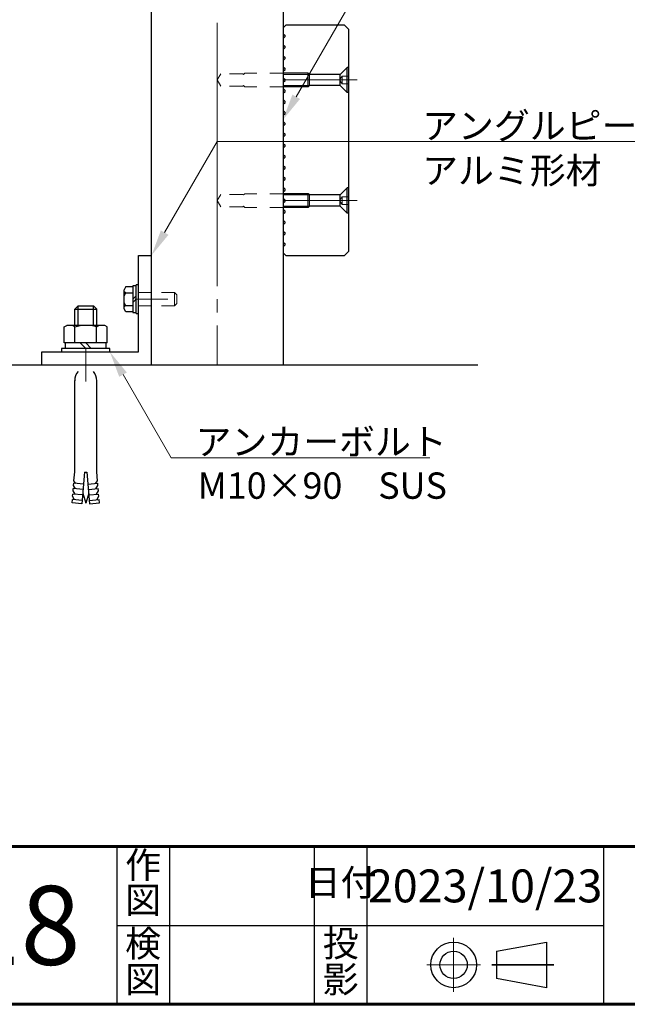
# Model space of a CAD drawing. Extents: x 0 to 420, y 0 to 297.
# Drawn here: x 328 to 374, y 10 to 85 of the extents above; entities that cross this region are included whole.
import ezdxf
from ezdxf.enums import TextEntityAlignment as Align

# ---------------------------------------------------------------- set-up
doc = ezdxf.new("R2010")
doc.units = 0
doc.linetypes.add('CENTER2', pattern=[23, 20, -1, 1, -1])
doc.linetypes.add('DASHED2', pattern=[2, 1, -1])
for name, color, linetype, lineweight in [('GL', 243, 'Continuous', 30), ('中心線', 3, 'CENTER2', 9), ('実線1', 7, 'Continuous', 25), ('実線2', 4, 'Continuous', 15), ('破線', 4, 'DASHED2', 9)]:
    doc.layers.add(name, color=color, linetype=linetype, lineweight=lineweight)
doc.styles.add('MSゴシック', font='MS Gothic.ttf')
doc.styles.add('高さ2MSゴシック', font='MS Gothic.ttf')

# ---------------------------------------------------------------- blocks, each defined once
blk = doc.blocks.new('A3規格図枠')
at = {"layer": '中心線', "color": 0}
for p, q in [((360.607, 10.956), (360.607, 15.044)), ((358.564, 13), (362.651, 13))]:
    blk.add_line(p, q, dxfattribs=at)
at = {"layer": '実線1', "lineweight": 60}
for p, q in [((252, 22), (410, 22)), ((410, 10), (15, 10))]:
    blk.add_line(p, q, dxfattribs=at)
at = {"layer": '実線1'}
for p, q in [((335, 22), (335, 16)), ((339, 22), (339, 16)), ((350, 22), (350, 16)), ((354, 22), (354, 16)), ((372, 22), (372, 10)), ((335, 16), (335, 10)), ((335, 16), (372, 16)), ((339, 16), (339, 10)), ((350, 16), (350, 10)), ((354, 16), (354, 10)), ((363.856, 14.041), (367.671, 14.736)), ((367.671, 14.736), (367.671, 11.264)), ((363.856, 14.041), (363.856, 11.959)), ((367.671, 11.264), (363.856, 11.959))]:
    blk.add_line(p, q, dxfattribs=at)
at = {"layer": '実線1', "lineweight": 35}
blk.add_line((368.219, 13), (363.501, 13), dxfattribs=at)
at = {"layer": '実線1'}
for radius in [1.736, 1.041]:
    blk.add_circle((360.607, 13), radius, dxfattribs=at)
at = {"layer": '実線1', "char_height": 2, "width": 2.61198, "attachment_point": 5, "style": 'MSゴシック'}
for s, insert, line_spacing_factor in [('作 \\P図', (337, 19), 0.803168), ('日付 ', (352.019, 19), 0.820694), ('検 図', (337, 13), 0.81472), ('投 影', (352.019, 13), 0.820694)]:
    blk.add_mtext(s, dxfattribs=dict(at, insert=insert, line_spacing_factor=line_spacing_factor))
at = {"layer": '実線1', "style": 'MSゴシック', "flags": 8}
for tag, p in [('作図者', (344.5, 19)), ('製作日', (363, 19))]:
    blk.add_attdef(tag, text='', height=2.5, dxfattribs=at).set_placement(p, align=Align.MIDDLE_CENTER)
at = {"layer": '実線1', "style": 'MSゴシック'}
blk.add_attdef('製品名', text='', height=6, dxfattribs=at).set_placement((296.5, 16), align=Align.MIDDLE_CENTER)
at = {"layer": '実線1', "style": 'MSゴシック', "flags": 8}
blk.add_attdef('検図者', text='', height=2.5, dxfattribs=at).set_placement((344.5, 13), align=Align.MIDDLE)

msp = doc.modelspace()

# ---------------------------------------------------------------- linework, layer by layer
at = {"color": 7, "linetype": 'Continuous'}
for p, q in [((331.807, 62.844), (332.057, 63.094)), ((332.057, 63.094), (333.223, 63.094)), ((333.473, 62.844), (333.223, 63.094)), ((331.807, 62.844), (333.473, 62.844)), ((331.807, 61.61), (331.807, 62.844)), ((333.473, 61.61), (333.473, 62.844)), ((331.007, 61.485), (331.192, 61.61)), ((331.007, 60.277), (331.007, 61.485)), ((334.088, 61.61), (331.192, 61.61)), ((331.823, 61.485), (331.638, 61.61)), ((331.823, 61.485), (332.222, 61.61)), ((331.823, 60.277), (331.823, 61.485)), ((333.457, 61.485), (333.058, 61.61)), ((333.457, 61.485), (333.642, 61.61)), ((333.457, 60.277), (333.457, 61.485)), ((334.273, 61.485), (334.088, 61.61)), ((334.273, 60.277), (334.273, 61.485)), ((334.273, 60.277), (331.007, 60.277)), ((331.107, 59.86), (331.107, 60.277)), ((332.64, 59.86), (332.223, 60.277)), ((332.64, 60.277), (333.057, 59.86)), ((334.173, 60.277), (334.173, 59.86)), ((334.473, 59.86), (330.807, 59.86)), ((330.807, 59.86), (330.807, 59.594)), ((330.807, 59.594), (334.473, 59.594)), ((334.473, 59.594), (334.473, 59.86)), ((331.807, 50.472), (331.807, 57.405)), ((333.473, 50.472), (333.473, 57.405)), ((331.746, 49.78), (331.807, 50.472)), ((332.557, 50.439), (332.348, 48.054)), ((332.557, 50.439), (332.723, 50.439)), ((332.723, 50.439), (332.932, 48.054)), ((333.534, 49.78), (333.473, 50.472)), ((331.717, 49.448), (331.732, 49.614)), ((331.861, 49.184), (331.717, 49.448)), ((332.479, 49.548), (331.732, 49.614)), ((331.898, 49.599), (331.746, 49.78)), ((332.801, 49.548), (333.548, 49.614)), ((333.382, 49.599), (333.534, 49.78)), ((333.419, 49.184), (333.563, 49.448)), ((333.563, 49.448), (333.548, 49.614)), ((331.645, 48.618), (331.659, 48.784)), ((332.406, 48.718), (331.659, 48.784)), ((331.681, 49.033), (331.695, 49.199)), ((331.825, 48.769), (331.681, 49.033)), ((332.442, 49.133), (331.695, 49.199)), ((332.418, 48.848), (332.64, 48.094)), ((332.863, 48.848), (332.64, 48.094)), ((332.838, 49.133), (333.585, 49.199)), ((332.874, 48.718), (333.621, 48.784)), ((333.455, 48.769), (333.599, 49.033)), ((333.599, 49.033), (333.585, 49.199)), ((333.636, 48.618), (333.621, 48.784)), ((331.601, 48.119), (331.623, 48.368)), ((332.348, 48.054), (331.601, 48.119)), ((332.37, 48.303), (331.623, 48.368)), ((331.789, 48.354), (331.645, 48.618)), ((332.91, 48.303), (333.657, 48.368)), ((332.932, 48.054), (333.679, 48.119)), ((333.491, 48.354), (333.636, 48.618)), ((333.679, 48.119), (333.657, 48.368))]:
    msp.add_line(p, q, dxfattribs=at)
at = {"color": 4, "linetype": 'Continuous'}
for p, q in [((332.057, 61.61), (332.057, 63.094)), ((333.223, 61.61), (333.223, 63.094))]:
    msp.add_line(p, q, dxfattribs=at)
at = {"color": 7, "linetype": 'Continuous'}
for centre, start, end in [((332.733, 57.458), 136.80427, 183.29678), ((332.547, 57.458), 356.70322, 43.19573)]:
    msp.add_arc(centre, 0.928, start, end, dxfattribs=at)
at = {"layer": 'GL'}
msp.add_line((362.441, 58.594), (265.557, 58.594), dxfattribs=at)
at = {"layer": '中心線'}
for p, q in [((342.64, 153.594), (342.64, 58.594)), ((347.64, 80.26), (353.262, 80.26)), ((347.64, 71.094), (353.262, 71.094)), ((336.39, 63.594), (338.89, 63.594)), ((332.64, 59.844), (332.64, 57.344))]:
    msp.add_line(p, q, dxfattribs=at)
at = {"layer": '中心線', "color": 4, "linetype": 'ByBlock', "lineweight": 9}
msp.add_line((348.64, 78.985), (358.274, 95.672), dxfattribs=at)
at = {"layer": '中心線', "color": 4}
msp.add_solid([(348.929, 78.819), (347.64, 77.253), (348.351, 79.152)], dxfattribs=at)
at = {"layer": '実線1'}
for p, q in [((337.64, 58.594), (337.64, 153.594)), ((347.64, 153.594), (347.64, 58.594)), ((347.841, 84.427), (347.64, 84.226)), ((347.64, 84.226), (347.64, 83.768)), ((352.307, 84.427), (347.841, 84.427)), ((352.307, 84.427), (352.64, 84.094)), ((352.64, 67.26), (352.64, 84.094)), ((347.64, 83.768), (347.791, 83.631)), ((347.64, 83.419), (347.791, 83.557)), ((347.64, 83.419), (347.64, 82.935)), ((347.64, 82.935), (347.791, 82.797)), ((347.64, 82.586), (347.791, 82.723)), ((347.64, 82.586), (347.64, 82.101)), ((347.64, 82.101), (347.791, 81.964)), ((347.64, 81.753), (347.791, 81.89)), ((347.64, 81.753), (347.64, 81.268)), ((347.64, 81.268), (347.791, 81.131)), ((347.64, 80.919), (347.791, 81.057)), ((347.64, 80.919), (347.64, 80.435)), ((352.503, 81.219), (351.973, 80.689)), ((352.503, 79.302), (352.503, 81.219)), ((352.64, 81.219), (352.503, 81.219)), ((352.64, 79.302), (352.64, 81.219)), ((349.544, 80.785), (347.64, 80.785)), ((347.64, 80.435), (347.791, 80.297)), ((347.64, 80.086), (347.791, 80.223)), ((347.64, 80.086), (347.64, 79.601)), ((349.64, 80.689), (349.544, 80.785)), ((349.544, 79.735), (349.544, 80.785)), ((351.973, 80.689), (349.64, 80.689)), ((351.973, 79.831), (351.973, 80.689)), ((349.544, 79.735), (347.64, 79.735)), ((347.64, 79.601), (347.791, 79.464)), ((347.64, 79.253), (347.791, 79.39)), ((349.64, 79.831), (349.544, 79.735)), ((351.973, 79.831), (349.64, 79.831)), ((352.503, 79.302), (351.973, 79.831)), ((347.64, 79.253), (347.64, 78.768)), ((347.64, 78.768), (347.791, 78.631)), ((352.64, 79.302), (352.503, 79.302)), ((347.64, 78.419), (347.791, 78.557)), ((347.64, 78.419), (347.64, 77.935)), ((347.64, 77.935), (347.791, 77.797)), ((347.64, 77.586), (347.791, 77.723)), ((347.64, 77.586), (347.64, 77.101)), ((347.64, 77.101), (347.791, 76.964)), ((347.64, 76.753), (347.791, 76.89)), ((347.64, 76.753), (347.64, 76.268)), ((347.64, 76.268), (347.791, 76.131)), ((347.64, 75.919), (347.791, 76.057)), ((347.64, 75.919), (347.64, 75.435)), ((347.64, 75.435), (347.791, 75.297)), ((347.64, 75.086), (347.791, 75.223)), ((347.64, 75.086), (347.64, 74.601)), ((347.64, 74.601), (347.791, 74.464)), ((347.64, 74.253), (347.791, 74.39)), ((347.64, 74.253), (347.64, 73.768)), ((347.64, 73.768), (347.791, 73.631)), ((347.64, 73.419), (347.791, 73.557)), ((347.64, 73.419), (347.64, 72.935)), ((347.64, 72.935), (347.791, 72.797)), ((347.64, 72.586), (347.791, 72.723)), ((347.64, 72.586), (347.64, 72.101)), ((347.64, 72.101), (347.791, 71.964)), ((347.64, 71.753), (347.791, 71.89)), ((352.503, 72.052), (351.973, 71.523)), ((352.503, 70.135), (352.503, 72.052)), ((352.64, 72.052), (352.503, 72.052)), ((352.64, 70.135), (352.64, 72.052)), ((347.64, 71.753), (347.64, 71.268)), ((349.544, 71.619), (347.64, 71.619)), ((347.64, 71.268), (347.791, 71.131)), ((349.64, 71.523), (349.544, 71.619)), ((349.544, 70.569), (349.544, 71.619)), ((351.973, 71.523), (349.64, 71.523)), ((351.973, 70.664), (351.973, 71.523)), ((347.64, 70.919), (347.791, 71.057)), ((347.64, 70.919), (347.64, 70.435)), ((349.544, 70.569), (347.64, 70.569)), ((347.64, 70.435), (347.791, 70.297)), ((349.64, 70.664), (349.544, 70.569)), ((351.973, 70.664), (349.64, 70.664)), ((352.503, 70.135), (351.973, 70.664)), ((347.64, 70.086), (347.791, 70.223)), ((347.64, 70.086), (347.64, 69.601)), ((352.64, 70.135), (352.503, 70.135)), ((347.64, 69.601), (347.791, 69.464)), ((347.64, 69.253), (347.791, 69.39)), ((347.64, 69.253), (347.64, 68.768)), ((347.64, 68.768), (347.791, 68.631)), ((347.64, 68.419), (347.791, 68.557)), ((347.64, 68.419), (347.64, 67.935)), ((347.64, 67.935), (347.791, 67.797)), ((347.64, 67.586), (347.791, 67.723)), ((347.64, 67.586), (347.64, 67.128)), ((336.64, 59.594), (336.64, 66.927)), ((336.64, 66.927), (337.64, 66.927)), ((347.64, 67.128), (347.841, 66.927)), ((347.841, 66.927), (352.307, 66.927)), ((352.64, 67.26), (352.307, 66.927)), ((335.695, 64.552), (335.557, 64.312)), ((335.695, 64.552), (336.223, 64.552)), ((336.473, 64.61), (336.223, 64.61)), ((336.223, 64.61), (336.223, 62.577)), ((336.473, 62.51), (336.473, 64.677)), ((336.64, 64.677), (336.473, 64.677)), ((335.557, 62.875), (335.557, 64.312)), ((335.653, 64.073), (335.557, 64.169)), ((335.653, 64.073), (335.557, 63.853)), ((335.653, 64.073), (336.223, 64.073)), ((336.223, 63.594), (336.473, 63.844)), ((335.653, 63.114), (335.557, 63.354)), ((335.653, 63.114), (335.557, 63.018)), ((335.695, 62.635), (335.557, 62.875)), ((335.653, 63.114), (336.223, 63.114)), ((336.473, 63.594), (336.223, 63.344)), ((336.223, 62.635), (335.695, 62.635)), ((336.223, 62.577), (336.473, 62.577)), ((336.473, 62.51), (336.64, 62.51)), ((329.307, 58.594), (329.307, 59.594)), ((329.307, 59.594), (336.64, 59.594)), ((347.64, 58.594), (329.307, 58.594))]:
    msp.add_line(p, q, dxfattribs=at)
at = {"layer": '実線1', "color": 4, "linetype": 'ByBlock', "lineweight": 9}
for p, q in [((338.64, 68.659), (342.64, 75.587)), ((342.64, 75.587), (358.374, 75.587)), ((358.374, 75.587), (395.743, 75.587)), ((335.473, 57.862), (339.127, 51.533)), ((339.127, 51.533), (341.149, 51.533)), ((341.149, 51.533), (358.802, 51.533))]:
    msp.add_line(p, q, dxfattribs=at)
at = {"layer": '実線1'}
for centre in [(347.757, 83.594), (347.757, 82.76), (347.757, 81.927), (347.757, 81.094), (347.757, 80.26), (347.757, 79.427), (347.757, 78.594), (347.757, 77.76), (347.757, 76.927), (347.757, 76.094), (347.757, 75.26), (347.757, 74.427), (347.757, 73.594), (347.757, 72.76), (347.757, 71.927), (347.757, 71.094), (347.757, 70.26), (347.757, 69.427), (347.757, 68.594), (347.757, 67.76)]:
    msp.add_arc(centre, 0.05, 312.27166, 47.72834, dxfattribs=at)
at = {"layer": '実線1', "color": 4}
for points in [[(338.929, 68.492), (337.64, 66.927), (338.351, 68.826)], [(335.185, 57.695), (334.473, 59.594), (335.762, 58.028)]]:
    msp.add_solid(points, dxfattribs=at)
at = {"layer": '実線2'}
for p, q in [((347.64, 80.689), (349.64, 80.689)), ((349.64, 79.831), (349.64, 80.689)), ((352.14, 80.552), (351.923, 80.26)), ((352.14, 79.969), (351.923, 80.26)), ((352.64, 80.552), (352.14, 80.552)), ((352.14, 79.969), (352.14, 80.552)), ((347.64, 79.831), (349.64, 79.831)), ((352.64, 79.969), (352.14, 79.969)), ((347.64, 71.523), (349.64, 71.523)), ((349.64, 70.664), (349.64, 71.523)), ((352.14, 71.385), (351.923, 71.094)), ((352.64, 71.385), (352.14, 71.385)), ((352.14, 70.802), (352.14, 71.385)), ((347.64, 70.664), (349.64, 70.664)), ((352.14, 70.802), (351.923, 71.094)), ((352.64, 70.802), (352.14, 70.802))]:
    msp.add_line(p, q, dxfattribs=at)
at = {"layer": '破線'}
for p, q in [((342.904, 80.727), (342.64, 80.26)), ((342.904, 79.794), (342.64, 80.26)), ((344.575, 80.727), (342.904, 80.727)), ((344.64, 80.689), (344.575, 80.727)), ((344.64, 80.689), (344.736, 80.785)), ((347.64, 80.785), (344.736, 80.785)), ((344.575, 79.794), (342.904, 79.794)), ((344.64, 79.831), (344.575, 79.794)), ((344.64, 79.831), (344.736, 79.735)), ((347.64, 79.735), (344.736, 79.735)), ((342.904, 71.56), (342.64, 71.094)), ((344.575, 71.56), (342.904, 71.56)), ((344.64, 71.523), (344.575, 71.56)), ((344.64, 71.523), (344.736, 71.619)), ((347.64, 71.619), (344.736, 71.619)), ((342.904, 70.627), (342.64, 71.094)), ((344.575, 70.627), (342.904, 70.627)), ((344.64, 70.664), (344.575, 70.627)), ((344.64, 70.664), (344.736, 70.569)), ((347.64, 70.569), (344.736, 70.569)), ((339.39, 64.094), (337.64, 64.094)), ((339.39, 64.094), (339.557, 63.927)), ((339.39, 64.094), (339.39, 63.094)), ((339.557, 63.927), (339.557, 63.26)), ((339.39, 63.094), (337.64, 63.094)), ((339.39, 63.094), (339.557, 63.26))]:
    msp.add_line(p, q, dxfattribs=at)
at = {"layer": '破線', "color": 7, "linetype": 'Continuous'}
for p, q in [((337.64, 64.094), (336.64, 64.094)), ((337.64, 63.094), (336.64, 63.094))]:
    msp.add_line(p, q, dxfattribs=at)

# ---------------------------------------------------------------- block references
at = {"layer": '実線1'}
ref = msp.add_blockref('A3規格図枠', (0, 0), dxfattribs=at)
ref.add_attrib('製品名', 'ZKY-MKY-SY-SO-18', dxfattribs={"height": 6, "style": 'MSゴシック'}).set_placement((296.5, 16), align=Align.MIDDLE_CENTER)
ref.add_attrib('製作日', '2023/10/23', dxfattribs={"height": 2.5, "style": 'MSゴシック'}).set_placement((363, 19), align=Align.MIDDLE_CENTER)

# ---------------------------------------------------------------- texts
at = {"layer": '実線1', "color": 4, "style": '高さ2MSゴシック'}
for s, p in [('アングルピース：L50×50×6.0t', (358.21, 75.784)), ('アルミ形材', (358.21, 72.38)), ('アンカーボルト', (340.985, 51.76)), ('M10×90\u3000SUS', (341.147, 48.427))]:
    msp.add_text(s, height=2, dxfattribs=at).set_placement(p)

doc.saveas('drawing.dxf')
